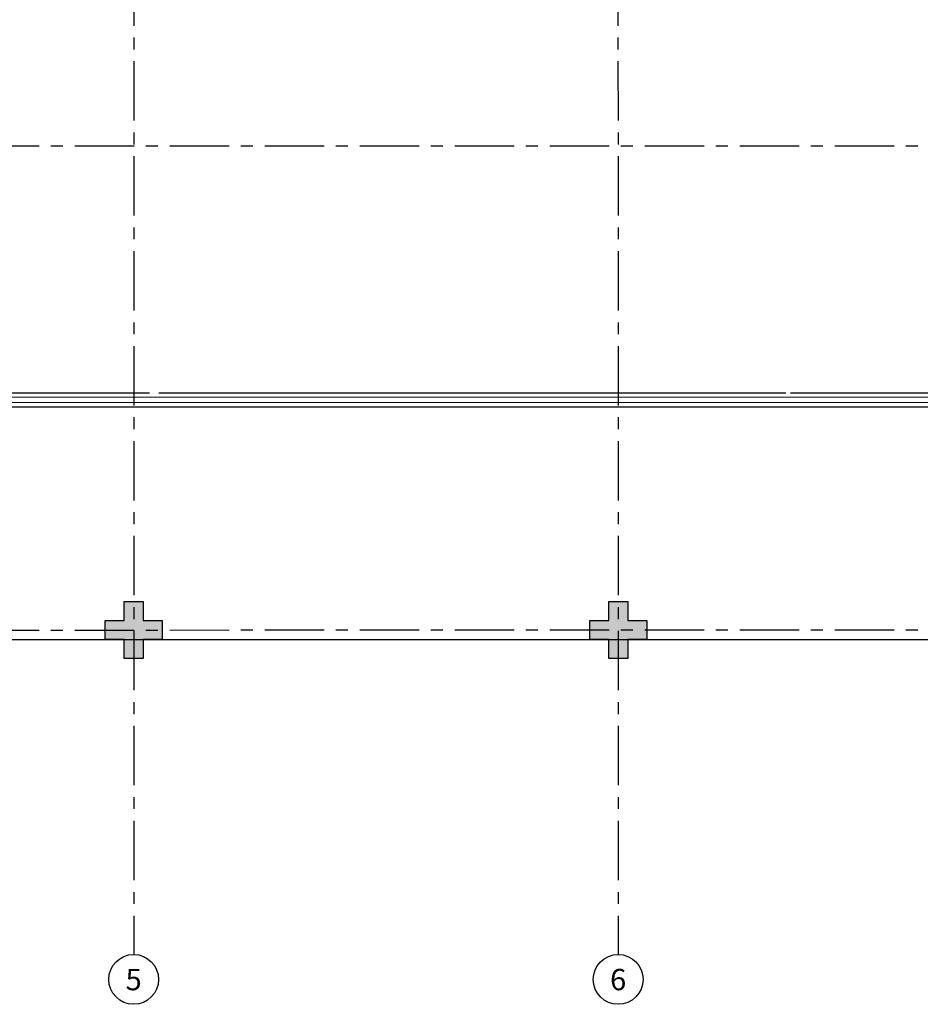
# Model space of a CAD drawing. Units: millimetres. Extents: x 3057 to 3816, y 1209 to 1613.
# Drawn here: x 3082 to 3092, y 1279 to 1289 of the extents above; entities that cross this region are included whole.
import ezdxf
from ezdxf.enums import TextEntityAlignment as Align

# ---------------------------------------------------------------- set-up
doc = ezdxf.new("R2010")
doc.units = ezdxf.units.MM
for name, pattern in [('CONTINU', [0]), ('CONTINUO', [0]), ('HIDDEN', [0.375, 0.25, -0.125]), ('PL-POUSO-ARQ-EIXO$0$CENTER', [2, 1.25, -0.25, 0.25, -0.25])]:
    doc.linetypes.add(name, pattern=pattern)
doc.layers.add('Alvenaria', color=5, linetype='Continuous', lineweight=30)
doc.layers.add('VIDRO', color=140, linetype='Continuous', lineweight=5)
for name, color, linetype in [('E.2', 7, 'CONTINUO'), ('EIXO$0$A-EIXOS-PRI', 252, 'PL-POUSO-ARQ-EIXO$0$CENTER'), ('EIXO$0$G-SIB', 2, 'Continuous'), ('PAREDE', 84, 'Continuous'), ('PILAR', 143, 'CONTINUO'), ('PROJEÇÃO', 8, 'HIDDEN')]:
    doc.layers.add(name, color=color, linetype=linetype)
doc.styles.add('PL-POUSO-ARQ-EIXO$0$ARIAL', font='arial.ttf')

# ---------------------------------------------------------------- blocks, each defined once
blk = doc.blocks.new('PL-POUSO-ARQ-EIXO$0$A_Eixo_id')
blk.add_circle((0, 0), 3.5)
at = {"color": 1, "style": 'PL-POUSO-ARQ-EIXO$0$ARIAL'}
blk.add_attdef('N', text='', height=3, dxfattribs=at).set_placement((0, 0), align=Align.MIDDLE_CENTER)
blk = doc.blocks.new('PAREDES')
at = {"layer": 'PAREDE', "linetype": 'CONTINUO'}
for p, q in [((109466.96, -75568.439), (109438.695, -75568.439)), ((109449.78, -75568.589), (109445.517, -75568.589)), ((109456.43, -75568.589), (109449.83, -75568.589)), ((109459.845, -75568.589), (109456.53, -75568.589))]:
    blk.add_line(p, q, dxfattribs=at)
at = {"layer": 'VIDRO', "linetype": 'Continuous', "lineweight": 5}
blk.add_lwpolyline([(109438.995, -75568.542), (109466.96, -75568.542), (109466.96, -75568.486), (109438.995, -75568.486)], close=True, dxfattribs=at)
blk = doc.blocks.new('BLOCOPILARES')
at = {"layer": 'PILAR', "color": 6, "linetype": 'Continuous'}
for points in [[(673128.188, 7696347.5, 0), (673128.388, 7696347.5, 0), (673128.388, 7696347.7, 0), (673128.588, 7696347.7, 0), (673128.588, 7696347.5, 0), (673128.788, 7696347.5, 0), (673128.788, 7696347.3, 0), (673128.588, 7696347.3, 0), (673128.588, 7696347.1, 0), (673128.388, 7696347.1, 0), (673128.388, 7696347.3, 0), (673128.188, 7696347.3, 0)], [(673133.288, 7696347.5, 0), (673133.488, 7696347.5, 0), (673133.488, 7696347.7, 0), (673133.688, 7696347.7, 0), (673133.688, 7696347.5, 0), (673133.888, 7696347.5, 0), (673133.888, 7696347.3, 0), (673133.688, 7696347.3, 0), (673133.688, 7696347.1, 0), (673133.488, 7696347.1, 0), (673133.488, 7696347.3, 0), (673133.288, 7696347.3, 0)]]:
    blk.add_polyline3d(points, close=True, dxfattribs=at)
blk = doc.blocks.new('SOPILARES')
at = {"layer": 'E.2', "color": 7, "lineweight": 5}
blk.add_blockref('BLOCOPILARES', (-563676.893, -7770101.201), dxfattribs=at)

msp = doc.modelspace()

# ---------------------------------------------------------------- hatches: boundary and pattern name
at = {"layer": 'PROJEÇÃO'}
for points in [[(3083.897, 1282.469), (3083.697, 1282.469), (3083.697, 1282.269), (3083.497, 1282.269), (3083.497, 1282.469), (3083.297, 1282.469), (3083.297, 1282.669), (3083.497, 1282.669), (3083.497, 1282.869), (3083.697, 1282.869), (3083.697, 1282.669), (3083.897, 1282.669)], [(3088.997, 1282.469), (3088.797, 1282.469), (3088.797, 1282.269), (3088.597, 1282.269), (3088.597, 1282.469), (3088.397, 1282.469), (3088.397, 1282.669), (3088.597, 1282.669), (3088.597, 1282.869), (3088.797, 1282.869), (3088.797, 1282.669), (3088.997, 1282.669)]]:
    msp.add_hatch(color=252, dxfattribs=at).paths.add_polyline_path(points)

# ---------------------------------------------------------------- linework, layer by layer
msp.add_lwpolyline([(3106.749, 1282.468), (3061.397, 1282.468), (3061.397, 1308.169), (3098.797, 1308.169)])
at = {"layer": 'EIXO$0$A-EIXOS-PRI', "ltscale": 0.5}
for p, q in [((3083.597, 1311.56), (3083.597, 1279.152)), ((3088.69, 1311.56), (3088.697, 1279.152)), ((3057.976, 1287.669), (3182.291, 1287.673)), ((3057.976, 1282.569), (3182.291, 1282.573))]:
    msp.add_line(p, q, dxfattribs=at)

# ---------------------------------------------------------------- block references
at = {"layer": 'Alvenaria', "rotation": 180}
msp.add_blockref('PAREDES', (112540.292, -74283.52), dxfattribs=at)
at = {"layer": 'EIXO$0$G-SIB'}
ref = msp.add_blockref('PL-POUSO-ARQ-EIXO$0$A_Eixo_id', (3083.597, 1278.89), dxfattribs=dict(at, xscale=0.075, yscale=0.075, zscale=0.075, rotation=90.00000112775847))
ref.add_attrib('N', '5', dxfattribs={"layer": '0', "color": 1, "height": 0.225, "rotation": 0, "style": 'PL-POUSO-ARQ-EIXO$0$ARIAL'}).set_placement((3083.597, 1278.888), align=Align.MIDDLE_CENTER)
ref = msp.add_blockref('PL-POUSO-ARQ-EIXO$0$A_Eixo_id', (3088.697, 1278.89), dxfattribs=dict(at, xscale=0.075, yscale=0.075, zscale=0.075, rotation=90.00000112775847))
ref.add_attrib('N', '6', dxfattribs={"layer": '0', "color": 1, "height": 0.225, "rotation": 0, "style": 'PL-POUSO-ARQ-EIXO$0$ARIAL'}).set_placement((3088.697, 1278.888), align=Align.MIDDLE_CENTER)
at = {"layer": 'PILAR', "color": 7, "linetype": 'CONTINU', "lineweight": 5, "rotation": 180}
msp.add_blockref('SOPILARES', (112540.292, -72471.232), dxfattribs=at)

doc.saveas('drawing.dxf')
